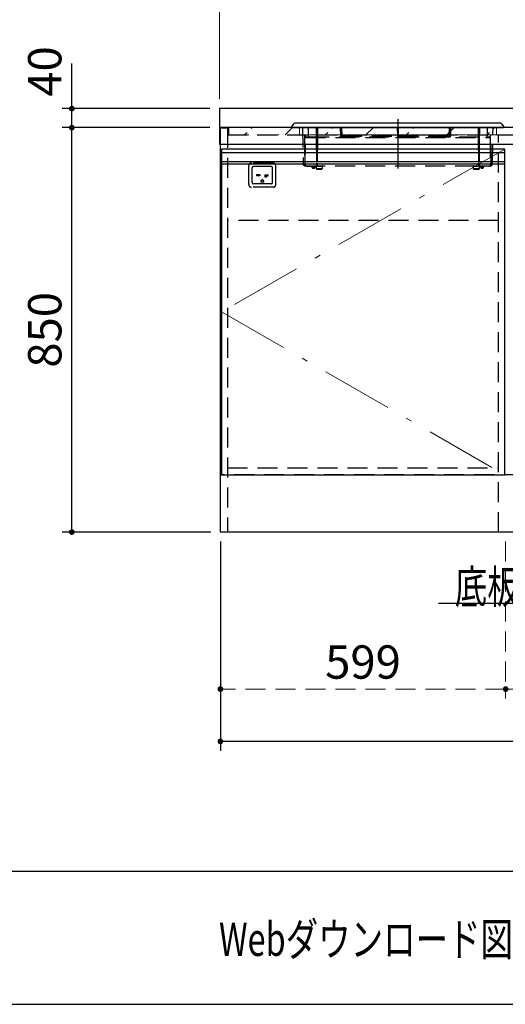
# Model space of a CAD drawing. Units: millimetres. Extents: x 210 to 8110, y 68 to 5608.
# Drawn here: x 1795 to 2814, y 68 to 2137 of the extents above; entities that cross this region are included whole.
import ezdxf

# ---------------------------------------------------------------- set-up
doc = ezdxf.new("R2010")
doc.units = ezdxf.units.MM
doc.header["$LTSCALE"] = 5
doc.linetypes.add('DASHDOT', pattern=[50.5, 30, -9, 2.5, -9])
doc.linetypes.add('HIDDEN', pattern=[12.6, 8.4, -4.2])
for name, color, linetype, lineweight in [('キャビ', 134, 'Continuous', 9), ('トップ', 14, 'Continuous', 9), ('トビラ', 54, 'Continuous', 9), ('トラップ', 4, 'Continuous', 9), ('レイヤ_1', 7, 'Continuous', 9), ('熱源', 214, 'Continuous', 9), ('電源', 56, 'Continuous', 9)]:
    doc.layers.add(name, color=color, linetype=linetype, lineweight=lineweight)
doc.styles.get("Standard").update_dxf_attribs({"font": 'txt', "bigfont": 'bigfont'})
doc.styles.add('ＭＳ ゴシック', font='txt')
doc.dimstyles.get("Standard").update_dxf_attribs({"dimtxt": 0.18, "dimasz": 0.18, "dimexe": 0.18, "dimexo": 0.0625, "dimgap": 0.09, "dimtad": 0, "dimtih": 1, "dimtoh": 1, "dimdec": 4, "dimzin": 0, "dimdsep": 46, "dimtxsty": 'Standard', "dimcen": 0.09, "dimadec": 0, "dimazin": 0, "dimtfac": 1, "dimtdec": 4, "dimtofl": 0, "dimtmove": 0, "dimatfit": 3, "dimfxl": 1, "dimtolj": 1, "dimtzin": 0, "dimarcsym": 0})
pattern_1 = [(45, (-2951.796, -269.7), (-42.4264, 42.4264), [28, -12])]

# ---------------------------------------------------------------- blocks, each defined once
blk = doc.blocks.new('_DOT')
at = {"color": 0}
blk.add_line((-0.5, 0), (-1, 0), dxfattribs=at)
at = {"color": 0, "const_width": 0.5}
blk.add_lwpolyline([(-0.25, 0, 1), (0.25, 0, 1)], format="xyb", close=True, dxfattribs=at)
blk = doc.blocks.new('Dim2')
at = {"layer": 'トップ', "color": 14, "linetype": 'Continuous', "lineweight": 30}
for p, q in [((2194.2, 1910), (1884.2, 1910)), ((1904.2, 1060), (1904.2, 1910)), ((2196.2, 1060), (1884.2, 1060))]:
    blk.add_line(p, q, dxfattribs=at)
at = {"layer": 'トップ', "color": 14, "linetype": 'Continuous', "lineweight": 30, "xscale": 12, "yscale": 12, "zscale": 12}
for p, rotation in [((1904.2, 1910), 89.99999999999959), ((1904.2, 1060), 269.9999999999998)]:
    blk.add_blockref('_DOT', p, dxfattribs=dict(at, rotation=rotation))
at = {"layer": 'トップ', "color": 14, "linetype": 'Continuous', "lineweight": 9, "insert": (1904.2, 1485), "char_height": 70, "width": 900, "attachment_point": 8, "rotation": 90, "style": 'ＭＳ ゴシック'}
blk.add_mtext('850', dxfattribs=at)
blk = doc.blocks.new('Dim3')
at = {"layer": 'トップ', "color": 14, "linetype": 'Continuous', "lineweight": 30}
for p, q in [((1904.2, 1910), (1904.2, 2045)), ((2194.2, 1950), (1884.2, 1950)), ((2194.2, 1910), (1884.2, 1910))]:
    blk.add_line(p, q, dxfattribs=at)
at = {"layer": 'トップ', "color": 14, "linetype": 'Continuous', "lineweight": 30, "xscale": 12, "yscale": 12, "zscale": 12}
for p, rotation in [((1904.2, 1950), 269.9999999999998), ((1904.2, 1910), 89.99999999999949)]:
    blk.add_blockref('_DOT', p, dxfattribs=dict(at, rotation=rotation))
at = {"layer": 'トップ', "color": 14, "linetype": 'Continuous', "lineweight": 9, "insert": (1904.2, 1975), "char_height": 70, "width": 566.667, "attachment_point": 7, "rotation": 90, "style": 'ＭＳ ゴシック'}
blk.add_mtext('40', dxfattribs=at)
blk = doc.blocks.new('Dim24')
at = {"layer": 'キャビ', "color": 134, "linetype": 'Continuous', "lineweight": 30}
for p, q in [((2216.2, 1040), (2216.2, 600)), ((3862.2, 1040), (3862.2, 600)), ((3862.2, 620), (2216.2, 620))]:
    blk.add_line(p, q, dxfattribs=at)
at = {"layer": 'キャビ', "color": 134, "linetype": 'Continuous', "lineweight": 30, "xscale": 12, "yscale": 12, "zscale": 12}
for p, rotation in [((2216.2, 620), 179.9999999999998), ((3862.2, 620), 359.9999999999997)]:
    blk.add_blockref('_DOT', p, dxfattribs=dict(at, rotation=rotation))
at = {"layer": 'キャビ', "color": 134, "linetype": 'Continuous', "lineweight": 9, "insert": (3039.2, 620), "char_height": 70, "width": 1183.333, "attachment_point": 8, "style": 'ＭＳ ゴシック'}
blk.add_mtext('1646', dxfattribs=at)
blk = doc.blocks.new('Dim25')
at = {"layer": 'キャビ', "color": 134, "linetype": 'HIDDEN', "lineweight": 9}
for p, q in [((2815.2, 1040), (2815.2, 710)), ((3862.2, 1040), (3862.2, 710)), ((3862.2, 730), (2815.2, 730))]:
    blk.add_line(p, q, dxfattribs=at)
at = {"layer": 'キャビ', "color": 134, "linetype": 'HIDDEN', "lineweight": 9, "xscale": 12, "yscale": 12, "zscale": 12}
for p, rotation in [((2815.2, 730), 179.9999999999998), ((3862.2, 730), 359.9999999999997)]:
    blk.add_blockref('_DOT', p, dxfattribs=dict(at, rotation=rotation))
at = {"layer": 'キャビ', "color": 134, "linetype": 'Continuous', "lineweight": 9, "insert": (3338.7, 730), "char_height": 70, "width": 1183.333, "attachment_point": 8, "style": 'ＭＳ ゴシック'}
blk.add_mtext('1047', dxfattribs=at)
blk = doc.blocks.new('Dim26')
at = {"layer": 'キャビ', "color": 134, "linetype": 'HIDDEN', "lineweight": 9}
for p, q in [((2216.2, 1040), (2216.2, 710)), ((2815.2, 1040), (2815.2, 710)), ((2815.2, 730), (2216.2, 730))]:
    blk.add_line(p, q, dxfattribs=at)
at = {"layer": 'キャビ', "color": 134, "linetype": 'HIDDEN', "lineweight": 9, "xscale": 12, "yscale": 12, "zscale": 12}
for p, rotation in [((2216.2, 730), 179.9999999999998), ((2815.2, 730), 359.9999999999997)]:
    blk.add_blockref('_DOT', p, dxfattribs=dict(at, rotation=rotation))
at = {"layer": 'キャビ', "color": 134, "linetype": 'Continuous', "lineweight": 9, "insert": (2515.7, 730), "char_height": 70, "width": 883.333, "attachment_point": 8, "style": 'ＭＳ ゴシック'}
blk.add_mtext('599', dxfattribs=at)
blk = doc.blocks.new('Dim35')
at = {"layer": 'トップ', "color": 14, "linetype": 'Continuous', "lineweight": 9}
for p, q in [((2214.2, 1970), (2214.2, 2250)), ((3864.2, 1970), (3864.2, 2250)), ((3864.2, 2230), (2214.2, 2230))]:
    blk.add_line(p, q, dxfattribs=at)
at = {"layer": 'トップ', "color": 14, "linetype": 'Continuous', "lineweight": 9, "xscale": 12, "yscale": 12, "zscale": 12}
for p, rotation in [((2214.2, 2230), 179.9999999999998), ((3864.2, 2230), 359.9999999999997)]:
    blk.add_blockref('_DOT', p, dxfattribs=dict(at, rotation=rotation))
at = {"layer": 'トップ', "color": 14, "linetype": 'Continuous', "lineweight": 9, "insert": (3039.2, 2230), "char_height": 70, "width": 1183.333, "attachment_point": 8, "style": 'ＭＳ ゴシック'}
blk.add_mtext('1650', dxfattribs=at)
blk = doc.blocks.new('*G69')
at = {"layer": '熱源', "color": 214, "linetype": 'DASHDOT', "lineweight": 30}
blk.add_line((2588.7, 1927.9), (2588.7, 1824.2), dxfattribs=at)
at = {"layer": '熱源', "color": 214, "linetype": 'Continuous', "lineweight": 30}
for p, q in [((2366.3, 1911.5), (2370.6, 1918.1)), ((2367.2, 1910), (2366.7, 1910)), ((2367.2, 1910), (2367, 1910)), ((2367.2, 1910), (2385.3, 1910)), ((2386.2, 1919), (2372.3, 1919)), ((2385.3, 1910), (2792.1, 1910)), ((2791.2, 1919), (2386.2, 1919)), ((2805.1, 1919), (2791.2, 1919)), ((2792.1, 1910), (2810.2, 1910)), ((2806.8, 1918.1), (2811.1, 1911.5)), ((2810.2, 1910), (2810.4, 1910))]:
    blk.add_line(p, q, dxfattribs=at)
at = {"layer": '熱源', "color": 214, "linetype": 'HIDDEN', "lineweight": 30}
for p, q in [((2388.7, 1910), (2390.1, 1832.9)), ((2400.4, 1910), (2400.6, 1893.7)), ((2417.3, 1910), (2417.5, 1884)), ((2420.1, 1910), (2419.9, 1884)), ((2468.9, 1891.7), (2468.5, 1910)), ((2471.1, 1891.7), (2470.7, 1910)), ((2470.7, 1909.8), (2471.1, 1893.7)), ((2587.6, 1910), (2587.9, 1891.7)), ((2589.8, 1910), (2589.5, 1891.7)), ((2697.3, 1910), (2696.9, 1891.7)), ((2696.9, 1893.7), (2697.3, 1909.8)), ((2699.5, 1910), (2699.1, 1891.7)), ((2757.3, 1910), (2757.5, 1884)), ((2760.1, 1910), (2759.9, 1884)), ((2776.8, 1893.7), (2777, 1910)), ((2787.3, 1832.9), (2788.7, 1910)), ((2393, 1893.3), (2392.3, 1832.9)), ((2394.4, 1832.9), (2395, 1889.5)), ((2395, 1889.5), (2782.4, 1889.5)), ((2398, 1890.5), (2402.6, 1890.7)), ((2402.6, 1890.7), (2774.8, 1890.7)), ((2417.5, 1884), (2419.9, 1884)), ((2468.9, 1891.7), (2471.1, 1891.7)), ((2468.9, 1890.7), (2471.1, 1890.7)), ((2468.9, 1890.7), (2468.9, 1890.7)), ((2471.1, 1893.2), (2471.1, 1891.7)), ((2471.1, 1893.2), (2587.9, 1893.2)), ((2471.1, 1891.7), (2471.1, 1890.7)), ((2471.1, 1891.7), (2587.9, 1891.7)), ((2587.9, 1891.7), (2589.5, 1891.7)), ((2587.9, 1890.7), (2589.5, 1890.7)), ((2589.5, 1893.2), (2696.9, 1893.2)), ((2589.5, 1891.7), (2696.9, 1891.7)), ((2696.9, 1890.7), (2696.9, 1891.7)), ((2699.1, 1891.7), (2696.9, 1891.7)), ((2696.9, 1890.7), (2699.1, 1890.7)), ((2699.1, 1890.7), (2699.1, 1890.7)), ((2759.9, 1884), (2757.5, 1884)), ((2774.8, 1890.7), (2779.4, 1890.5)), ((2782.4, 1889.5), (2783, 1832.9)), ((2785.1, 1832.9), (2784.4, 1893.3)), ((2417.5, 1882.1), (2419.9, 1882.1)), ((2417.5, 1882.1), (2418, 1835.3)), ((2419.9, 1882.1), (2419.5, 1835.3)), ((2759.9, 1882.1), (2757.5, 1882.1)), ((2757.5, 1882.1), (2758, 1835.3)), ((2759.9, 1882.1), (2759.5, 1835.3)), ((2393.1, 1830), (2400.2, 1830)), ((2393.1, 1830), (2394.4, 1830)), ((2394.4, 1832.9), (2394.4, 1830)), ((2394.4, 1830), (2783, 1830)), ((2397.7, 1829), (2416.7, 1829)), ((2406.7, 1828), (2406.7, 1829)), ((2406.7, 1828), (2416.7, 1828)), ((2407.7, 1827.4), (2407.7, 1827.9)), ((2407.7, 1827.9), (2415.7, 1827.9)), ((2407.7, 1827.4), (2415.7, 1827.4)), ((2409, 1826.7), (2409, 1827.4)), ((2409, 1826.1), (2409, 1826.7)), ((2409, 1826.7), (2410.8, 1826.7)), ((2414.5, 1826.7), (2409, 1826.7)), ((2414.4, 1826.1), (2409, 1826.1)), ((2409.5, 1825.2), (2409.5, 1825.2)), ((2410.2, 1827.9), (2410.2, 1828)), ((2411.6, 1826.7), (2414.5, 1826.7)), ((2411.8, 1825.2), (2411.6, 1825.2)), ((2412.2, 1829), (2417.2, 1829)), ((2413.2, 1828), (2413.2, 1827.9)), ((2414.5, 1826.7), (2414.4, 1826.1)), ((2414.5, 1827.4), (2414.5, 1826.7)), ((2415.7, 1827.9), (2415.7, 1827.4)), ((2416.7, 1829), (2416.7, 1828)), ((2417.2, 1830), (2417.2, 1829)), ((2417.2, 1829), (2419.2, 1829)), ((2417.7, 1829), (2423.7, 1829)), ((2417.8, 1823.5), (2417.7, 1829)), ((2423.7, 1823.5), (2417.8, 1823.5)), ((2418, 1835.3), (2419.5, 1835.3)), ((2418, 1830), (2419.4, 1830)), ((2418.8, 1822.5), (2428.6, 1822.5)), ((2419.2, 1829), (2419.2, 1830)), ((2423.7, 1829), (2429.7, 1829)), ((2429.6, 1823.5), (2423.7, 1823.5)), ((2429.7, 1829), (2429.6, 1823.5)), ((2747.7, 1829), (2753.7, 1829)), ((2747.8, 1823.5), (2747.7, 1829)), ((2759.6, 1823.5), (2747.8, 1823.5)), ((2748.8, 1822.5), (2753.7, 1822.5)), ((2753.7, 1829), (2759.7, 1829)), ((2753.7, 1822.5), (2758.6, 1822.5)), ((2759.5, 1835.3), (2758, 1835.3)), ((2758.2, 1829), (2758.2, 1830)), ((2760.2, 1829), (2758.2, 1829)), ((2759.7, 1829), (2759.6, 1823.5)), ((2760.2, 1830), (2760.2, 1829)), ((2765.2, 1829), (2760.2, 1829)), ((2779.7, 1829), (2760.7, 1829)), ((2760.7, 1829), (2760.7, 1828)), ((2770.7, 1828), (2760.7, 1828)), ((2769.7, 1827.9), (2761.7, 1827.9)), ((2761.7, 1827.9), (2761.7, 1827.4)), ((2769.7, 1827.4), (2761.7, 1827.4)), ((2763, 1827.4), (2763, 1826.7)), ((2763, 1826.7), (2763, 1826.1)), ((2764.2, 1828), (2764.2, 1827.9)), ((2765.8, 1825.2), (2765.6, 1825.2)), ((2767.2, 1827.9), (2767.2, 1828)), ((2768, 1825.2), (2768, 1825.2)), ((2768.4, 1826.1), (2768.5, 1826.7)), ((2768.5, 1826.7), (2768.5, 1827.4)), ((2769.7, 1827.4), (2769.7, 1827.9)), ((2769.9, 1830), (2777.2, 1830)), ((2770.7, 1828), (2770.7, 1829)), ((2777.2, 1830), (2784.3, 1830)), ((2783, 1832.9), (2783, 1830)), ((2783, 1830), (2784.3, 1830))]:
    blk.add_line(p, q, dxfattribs=at)
at = {"layer": '熱源', "color": 214, "linetype": 'Continuous', "lineweight": 30}
for points in [[(2366.3, 1911.5), (2366.2, 1911.5), (2366.1, 1911.5), (2366.3, 1911.5)], [(2366.4, 1911.6), (2366.3, 1911.3), (2366.2, 1911.1), (2366.2, 1910.8), (2366.3, 1910.5), (2366.5, 1910.3), (2366.7, 1910.1), (2366.9, 1910), (2367.2, 1910)], [(2366.4, 1911.6), (2366.3, 1911.5), (2366.3, 1911.5)], [(2366.3, 1911.5), (2366.3, 1911.5), (2366.4, 1911.6)], [(2811, 1911.6), (2811.1, 1911.3), (2811.2, 1911.1), (2811.2, 1910.8), (2811.1, 1910.5), (2810.9, 1910.3), (2810.7, 1910.1), (2810.5, 1910), (2810.2, 1910)], [(2811.1, 1911.5), (2811.1, 1911.5), (2811, 1911.6)], [(2589.5, 1891.7), (2589.5, 1891.5), (2589.5, 1891.3), (2589.5, 1891.2), (2589.5, 1891), (2589.5, 1890.9), (2589.5, 1890.8), (2589.5, 1890.8), (2589.5, 1890.7)]]:
    blk.add_lwpolyline(points, dxfattribs=at)
at = {"layer": '熱源', "color": 214, "linetype": 'HIDDEN', "lineweight": 30}
for points in [[(2417.5, 1884), (2417.5, 1883.3), (2417.5, 1882.7), (2417.5, 1882.1)], [(2419.9, 1884), (2419.9, 1883.3), (2419.9, 1882.7), (2419.9, 1882.1)], [(2587.9, 1891.7), (2587.9, 1891.5), (2587.9, 1891.3), (2587.9, 1891.2), (2587.9, 1891), (2587.9, 1890.9), (2587.9, 1890.8), (2587.9, 1890.8), (2587.9, 1890.7)], [(2757.5, 1884), (2757.5, 1883.3), (2757.5, 1882.7), (2757.5, 1882.1)], [(2759.9, 1884), (2759.9, 1883.3), (2759.9, 1882.7), (2759.9, 1882.1)], [(2410.1, 1824.9), (2410.2, 1824.9), (2410.3, 1824.9), (2410.4, 1824.9), (2410.5, 1824.8), (2410.5, 1824.8), (2410.6, 1824.8), (2410.7, 1824.8), (2410.8, 1824.8)], [(2410.8, 1824.8), (2410.9, 1824.8), (2411, 1824.8), (2411, 1824.8), (2411.1, 1824.8), (2411.1, 1824.8)], [(2411.5, 1824.9), (2411.5, 1824.9), (2411.5, 1824.9), (2411.4, 1824.9), (2411.4, 1824.8), (2411.4, 1824.8), (2411.4, 1824.8), (2411.4, 1824.8), (2411.4, 1824.8)], [(2411.6, 1825.2), (2411.6, 1825), (2411.5, 1824.9), (2411.5, 1824.9)], [(2411.8, 1825.2), (2411.8, 1825), (2411.9, 1824.9), (2411.9, 1824.9)], [(2411.9, 1824.9), (2411.9, 1824.9), (2411.9, 1824.9), (2412, 1824.9), (2412, 1824.8), (2412, 1824.8), (2412, 1824.8), (2412, 1824.8), (2412, 1824.8)], [(2412.6, 1824.8), (2412.5, 1824.8), (2412.4, 1824.8), (2412.4, 1824.8), (2412.3, 1824.8), (2412.3, 1824.8)], [(2413.3, 1824.9), (2413.2, 1824.9), (2413.1, 1824.9), (2413, 1824.9), (2413, 1824.8), (2412.9, 1824.8), (2412.8, 1824.8), (2412.7, 1824.8), (2412.6, 1824.8)], [(2418, 1835.3), (2418, 1834.3), (2418, 1833.2), (2418, 1832.3), (2418, 1831.5), (2418, 1830.9), (2418, 1830.4), (2418, 1830.1), (2418, 1830)], [(2419.5, 1835.3), (2419.4, 1834.3), (2419.4, 1833.2), (2419.4, 1832.3), (2419.4, 1831.5), (2419.4, 1830.9), (2419.4, 1830.4), (2419.4, 1830.1), (2419.4, 1830)], [(2758, 1835.3), (2758, 1834.3), (2758, 1833.2), (2758, 1832.3), (2758, 1831.5), (2758, 1830.9), (2758, 1830.4), (2758, 1830.1), (2758, 1830)], [(2759.5, 1835.3), (2759.4, 1834.3), (2759.4, 1833.2), (2759.4, 1832.3), (2759.4, 1831.5), (2759.4, 1830.9), (2759.4, 1830.4), (2759.4, 1830.1), (2759.4, 1830)], [(2764.1, 1824.9), (2764.2, 1824.9), (2764.3, 1824.9), (2764.4, 1824.9), (2764.5, 1824.8), (2764.5, 1824.8), (2764.6, 1824.8), (2764.7, 1824.8), (2764.8, 1824.8)], [(2764.8, 1824.8), (2764.9, 1824.8), (2765, 1824.8), (2765, 1824.8), (2765.1, 1824.8), (2765.1, 1824.8)], [(2765.5, 1824.9), (2765.5, 1824.9), (2765.5, 1824.9), (2765.4, 1824.9), (2765.4, 1824.8), (2765.4, 1824.8), (2765.4, 1824.8), (2765.4, 1824.8), (2765.4, 1824.8)], [(2765.6, 1825.2), (2765.6, 1825), (2765.5, 1824.9), (2765.5, 1824.9)], [(2765.8, 1825.2), (2765.8, 1825), (2765.9, 1824.9), (2765.9, 1824.9)], [(2765.9, 1824.9), (2765.9, 1824.9), (2765.9, 1824.9), (2766, 1824.9), (2766, 1824.8), (2766, 1824.8), (2766, 1824.8), (2766, 1824.8), (2766, 1824.8)], [(2766.6, 1824.8), (2766.5, 1824.8), (2766.4, 1824.8), (2766.4, 1824.8), (2766.3, 1824.8), (2766.3, 1824.8)], [(2767.3, 1824.9), (2767.2, 1824.9), (2767.1, 1824.9), (2767, 1824.9), (2767, 1824.8), (2766.9, 1824.8), (2766.8, 1824.8), (2766.7, 1824.8), (2766.6, 1824.8)]]:
    blk.add_lwpolyline(points, dxfattribs=at)
at = {"layer": '熱源', "color": 214, "linetype": 'Continuous', "lineweight": 30}
for centre, radius, start, end in [((2372.3, 1917), 2, 90, 146.7953), ((2374.7, 1918.5), 1, 30, 150), ((2500.7, 1918.5), 1, 30, 150), ((2676.7, 1918.5), 1, 30, 150), ((2802.7, 1918.5), 1, 30, 150), ((2805.1, 1917), 2, 33.2047, 90)]:
    blk.add_arc(centre, radius, start, end, dxfattribs=at)
at = {"layer": '熱源', "color": 214, "linetype": 'HIDDEN', "lineweight": 30}
for centre, radius, start, end in [((2403.3, 1893.4), 2.78, 174.639, 255.1108), ((2774.1, 1893.4), 2.78, 284.8892, 5.361), ((2393.1, 1833), 3, 181, 270), ((2394.9, 1832.6), 2.65, 172.1114, 257.563), ((2397.7, 1834), 5, 233.1301, 270), ((2410.3, 1826.2), 1.3, 185, 228.8723), ((2410.3, 1826.2), 1.32, 229.3276, 259.8994), ((2411.2, 1826.2), 1.37, 264.7429, 277.014), ((2412.2, 1826.3), 1.51, 263.3399, 276.6601), ((2413.1, 1826.2), 1.32, 280.1006, 310.6724), ((2413.1, 1826.2), 1.3, 311.1277, 355), ((2416.7, 1829), 1, 1, 90), ((2418.8, 1823.5), 1, 181, 270), ((2428.6, 1823.5), 1, 270, 359), ((2430.7, 1829), 1, 90, 179), ((2746.7, 1829), 1, 1, 90), ((2748.8, 1823.5), 1, 181, 270), ((2758.6, 1823.5), 1, 270, 359), ((2760.7, 1829), 1, 90, 179), ((2764.3, 1826.2), 1.3, 185, 228.8723), ((2764.3, 1826.2), 1.32, 229.3276, 259.8994), ((2765.2, 1826.3), 1.51, 263.3399, 276.6601), ((2766.2, 1826.2), 1.37, 262.986, 275.2571), ((2767.1, 1826.2), 1.32, 280.1006, 310.6724), ((2767.1, 1826.2), 1.3, 311.1277, 355), ((2779.7, 1834), 5, 270, 306.8699), ((2782.5, 1832.6), 2.65, 282.437, 7.8886), ((2784.3, 1833), 3, 270, 359)]:
    blk.add_arc(centre, radius, start, end, dxfattribs=at)
at = {"layer": '熱源', "color": 214, "linetype": 'Continuous', "lineweight": 30}
blk.add_ellipse((2470.7, 1909.8), major_axis=(-0.02, 1.2), ratio=0.000349, start_param=-7.836535, end_param=-7.686541, dxfattribs=at)
at = {"layer": '熱源', "color": 214, "linetype": 'HIDDEN', "lineweight": 30}
for centre, major_axis, ratio, start_param, end_param in [((2395.1, 1893.4), (-2.77, 2.67), 0.410084, 1.186381, 1.703828), ((2396, 1975.5), (-1, -86), 0.034897, -0.235215, 0.000409), ((2398.1, 1893.5), (-4.38, -0.22), 0.683958, 0.501279, 1.498995), ((2468.9, 1891.7), (-0.02, 1), 0.000349, -4.694943, -3.17815), ((2471.1, 1893.7), (-0.06, 3), 0.000349, -4.694943, -4.546338), ((2471.1, 1891.7), (-0.02, 1), 0.000349, -4.694943, -3.17815), ((2696.9, 1891.7), (0.02, 1), 0.000356, -3.105035, -1.588242), ((2699.1, 1891.7), (0.02, 1), 0.000356, -3.105035, -1.588242), ((2779.3, 1893.5), (-4.38, 0.22), 0.683958, 1.642598, 2.640314), ((2781.4, 1975.5), (-1, 86), 0.034897, 3.141183, 3.376808), ((2782.3, 1893.4), (-2.77, -2.67), 0.410084, 1.437765, 1.955212)]:
    blk.add_ellipse(centre, major_axis=major_axis, ratio=ratio, start_param=start_param, end_param=end_param, dxfattribs=at)
blk = doc.blocks.new('*G72')
at = {"layer": '電源', "color": 56, "linetype": 'HIDDEN', "lineweight": 30}
for p, q in [((2275.7, 1790.5), (2275.7, 1829.5)), ((2326.7, 1835.5), (2281.7, 1835.5)), ((2282.7, 1794.5), (2282.7, 1825.5)), ((2323.2, 1828), (2285.2, 1828)), ((2325.7, 1794.5), (2325.7, 1825.5)), ((2332.7, 1790.5), (2332.7, 1829.5)), ((2298.7, 1811), (2291.7, 1811)), ((2291.7, 1811), (2291.7, 1809)), ((2298.7, 1809), (2291.7, 1809)), ((2298.7, 1811), (2298.7, 1809)), ((2309.7, 1811), (2316.7, 1811)), ((2309.7, 1811), (2309.7, 1806)), ((2312.2, 1806), (2309.7, 1806)), ((2312.2, 1809), (2316.7, 1809)), ((2312.2, 1809), (2312.2, 1806)), ((2316.7, 1809), (2316.7, 1811)), ((2326.7, 1784.5), (2281.7, 1784.5)), ((2323.2, 1792), (2285.2, 1792)), ((2301.2, 1797), (2301.2, 1795)), ((2307.2, 1795), (2301.2, 1795)), ((2307.2, 1795), (2307.2, 1797))]:
    blk.add_line(p, q, dxfattribs=at)
for centre, radius, start, end in [((2281.7, 1829.5), 6, 90, 180), ((2285.2, 1825.5), 2.5, 90, 180), ((2323.2, 1825.5), 2.5, 0, 90), ((2326.7, 1829.5), 6, 0, 90), ((2281.7, 1790.5), 6, 180, 270), ((2285.2, 1794.5), 2.5, 180, 270), ((2304.2, 1797), 3, 0, 180), ((2323.2, 1794.5), 2.5, 270, 0), ((2326.7, 1790.5), 6, 270, 0)]:
    blk.add_arc(centre, radius, start, end, dxfattribs=at)
blk = doc.blocks.new('Dim55')
at = {"layer": 'キャビ', "color": 134, "linetype": 'Continuous', "lineweight": 30}
for p, q in [((1036.8, 1040), (1036.8, 710)), ((1586.3, 1040), (1586.3, 710)), ((1036.8, 730), (1586.3, 730))]:
    blk.add_line(p, q, dxfattribs=at)
at = {"layer": 'キャビ', "color": 134, "linetype": 'Continuous', "lineweight": 30, "xscale": 12, "yscale": 12, "zscale": 12}
for p, rotation in [((1036.8, 730), 179.9999999999998), ((1586.3, 730), 359.9999999999997)]:
    blk.add_blockref('_DOT', p, dxfattribs=dict(at, rotation=rotation))
at = {"layer": 'キャビ', "color": 134, "linetype": 'Continuous', "lineweight": 9, "insert": (1311.5, 730), "char_height": 70, "width": 1400, "attachment_point": 8, "style": 'ＭＳ ゴシック'}
blk.add_mtext('549.5', dxfattribs=at)

msp = doc.modelspace()

# ---------------------------------------------------------------- hatches: boundary and pattern name
at = {"layer": 'トップ', "linetype": 'HIDDEN', "lineweight": 9}
h = msp.add_hatch(dxfattribs=at)
h.set_pattern_fill('', scale=0.05, style=0, pattern_type=2)
h.set_pattern_definition(pattern_1)
h.paths.add_polyline_path([(2382.204, 1894.5), (2382.204, 1909.5), (2234.204, 1909.5), (2234.204, 1894.5)], flags=0)
h = msp.add_hatch(dxfattribs=at)
h.set_pattern_fill('', scale=0.05, style=0, pattern_type=2)
h.set_pattern_definition(pattern_1)
h.paths.add_polyline_path([(2382.204, 1894.5), (2382.204, 1909.5), (2796.204, 1909.5), (2796.204, 1894.5)], flags=0)
h = msp.add_hatch(dxfattribs=at)
h.set_pattern_fill('', scale=0.05, style=0, pattern_type=2)
h.set_pattern_definition(pattern_1)
h.paths.add_polyline_path([(2796.204, 1894.5), (2796.204, 1909.5), (3089.204, 1909.5), (3089.204, 1894.5)], flags=0)

# ---------------------------------------------------------------- linework, layer by layer
at = {"layer": 'キャビ', "color": 134, "linetype": 'Continuous', "lineweight": 30}
for p, q in [((2216.204, 1060), (2216.204, 1909.5)), ((3862.204, 1060), (2216.204, 1060))]:
    msp.add_line(p, q, dxfattribs=at)
at = {"layer": 'キャビ', "color": 134, "linetype": 'HIDDEN', "lineweight": 30}
for p, q in [((2216.204, 1909.5), (2231.204, 1909.5)), ((2231.204, 1909.5), (2231.204, 1060)), ((3847.204, 1894), (2231.204, 1894)), ((2800.204, 1060), (2800.204, 1894)), ((2800.204, 1715), (2231.204, 1715)), ((3862.204, 1180), (2216.204, 1180)), ((2231.204, 1195), (2800.204, 1195))]:
    msp.add_line(p, q, dxfattribs=at)
at = {"layer": 'トップ', "color": 14, "linetype": 'Continuous', "lineweight": 30}
for p, q in [((2214.204, 1950), (2214.204, 1875)), ((3864.204, 1950), (2214.204, 1950)), ((3864.204, 1910), (2214.204, 1910)), ((2214.204, 1875), (3864.204, 1875))]:
    msp.add_line(p, q, dxfattribs=at)
at = {"layer": 'トップ', "color": 14, "linetype": 'HIDDEN', "lineweight": 9}
for p, q in [((2234.204, 1894.5), (2234.204, 1909.5)), ((2382.204, 1894.5), (2382.204, 1909.5)), ((2796.204, 1894.5), (2796.204, 1909.5)), ((2234.204, 1894.5), (2382.204, 1894.5)), ((2796.204, 1894.5), (2382.204, 1894.5)), ((3089.204, 1894.5), (2796.204, 1894.5))]:
    msp.add_line(p, q, dxfattribs=at)
at = {"layer": 'トビラ', "color": 54, "linetype": 'Continuous', "lineweight": 30}
for p, q in [((2218.704, 1865), (2218.704, 1180)), ((2813.704, 1865), (2218.704, 1865)), ((2813.704, 1180), (2813.704, 1865)), ((2813.704, 1857), (2218.704, 1857)), ((2813.704, 1838), (2218.704, 1838)), ((2813.704, 1833), (2218.704, 1833)), ((2218.704, 1180), (2813.704, 1180))]:
    msp.add_line(p, q, dxfattribs=at)
at = {"layer": 'トビラ', "color": 54, "linetype": 'DASHDOT', "lineweight": 9}
for p, q in [((2813.704, 1865), (2218.704, 1522.5)), ((2218.704, 1522.5), (2813.704, 1180))]:
    msp.add_line(p, q, dxfattribs=at)
at = {"layer": 'トラップ', "color": 4, "linetype": 'Continuous', "lineweight": 30}
msp.add_lwpolyline([(3544.204, 1195), (3374.204, 910), (2674.204, 910)], dxfattribs=at)
at = {"layer": 'レイヤ_1', "color": 7, "linetype": 'Continuous', "lineweight": 30}
for p, q in [((210, 347.5), (8110, 347.5)), ((210, 67.5), (8110, 67.5))]:
    msp.add_line(p, q, dxfattribs=at)

# ---------------------------------------------------------------- block references
for name in ['*G69', '*G72']:
    msp.add_blockref(name, (0, 0))

# ---------------------------------------------------------------- texts
at = {"layer": 'トラップ', "color": 4, "linetype": 'Continuous', "lineweight": 9, "insert": (3374.204, 910), "char_height": 70, "width": 898.07936, "attachment_point": 9}
msp.add_mtext('{\\fＭＳ ゴシック;\\W0.714286;底板φ９０排水穴有り}', dxfattribs=at)
at = {"layer": 'レイヤ_1', "color": 7, "linetype": 'Continuous', "lineweight": 9, "insert": (2213.333, 204.167), "char_height": 70, "width": 868.89835, "attachment_point": 4}
msp.add_mtext('{\\fＭＳ ゴシック;\\W0.714286;Webダウンロード図面}', dxfattribs=at)

# ---------------------------------------------------------------- dimensions: what is measured, and where the dimension line sits
at = {"layer": 'キャビ', "color": 134, "linetype": 'Continuous', "lineweight": 30}
dim = msp.add_linear_dim(base=(1586.257, 730), p1=(1036.757, 1060), p2=(1586.257, 1060), dimstyle='Standard', override={"dimscale": 1, "dimtxt": 70, "dimasz": 12, "dimexe": 20, "dimexo": 20, "dimgap": 0, "dimtad": 1, "dimtih": 0, "dimtoh": 0, "dimdec": 2, "dimzin": 8, "dimtxsty": 'ＭＳ ゴシック', "dimblk1": 'DOT', "dimblk2": 'DOT', "dimsah": 1, "dimse1": 0, "dimse2": 0, "dimtix": 0, "dimtofl": 1, "dimtmove": 1, "dimatfit": 2, "dimtzin": 8}, dxfattribs=at)
dim.commit()
dim.dimension.update_dxf_attribs({"geometry": 'Dim55', "text_midpoint": (1311.507, 730), "dimtype": 160, "text_rotation": 360})
at = {"layer": 'キャビ', "color": 134, "linetype": 'HIDDEN', "lineweight": 9}
for base, p1, p2, picture, middle in [((2216.204, 730), (2815.204, 1060), (2216.204, 1060), 'Dim26', (2515.704, 730)), ((2815.204, 730), (3862.204, 1060), (2815.204, 1060), 'Dim25', (3338.704, 730))]:
    dim = msp.add_linear_dim(base=base, p1=p1, p2=p2, angle=180, dimstyle='Standard', override={"dimscale": 1, "dimtxt": 70, "dimasz": 12, "dimexe": 20, "dimexo": 20, "dimgap": 0, "dimtad": 1, "dimtih": 0, "dimtoh": 0, "dimdec": 2, "dimzin": 8, "dimtxsty": 'ＭＳ ゴシック', "dimblk1": 'DOT', "dimblk2": 'DOT', "dimsah": 1, "dimse1": 0, "dimse2": 0, "dimtix": 0, "dimtofl": 1, "dimtmove": 1, "dimatfit": 2, "dimtzin": 8}, dxfattribs=at)
    dim.commit()
    dim.dimension.update_dxf_attribs({"geometry": picture, "text_midpoint": middle, "dimtype": 160, "text_rotation": 360})
at = {"layer": 'キャビ', "color": 134, "linetype": 'Continuous', "lineweight": 30}
dim = msp.add_linear_dim(base=(2216.204, 620), p1=(3862.204, 1060), p2=(2216.204, 1060), angle=180, dimstyle='Standard', override={"dimscale": 1, "dimtxt": 70, "dimasz": 12, "dimexe": 20, "dimexo": 20, "dimgap": 0, "dimtad": 1, "dimtih": 0, "dimtoh": 0, "dimdec": 2, "dimzin": 8, "dimtxsty": 'ＭＳ ゴシック', "dimblk1": 'DOT', "dimblk2": 'DOT', "dimsah": 1, "dimse1": 0, "dimse2": 0, "dimtix": 0, "dimtofl": 1, "dimtmove": 1, "dimatfit": 2, "dimtzin": 8}, dxfattribs=at)
dim.commit()
dim.dimension.update_dxf_attribs({"geometry": 'Dim24', "text_midpoint": (3039.204, 620), "dimtype": 160, "text_rotation": 360})
at = {"layer": 'トップ', "color": 14, "linetype": 'Continuous', "lineweight": 30}
for base, p1, p2, picture, middle in [((1904.204, 1950), (2214.204, 1910), (2214.204, 1950), 'Dim3', (1904.204, 2010)), ((1904.204, 1910), (2216.204, 1060), (2214.204, 1910), 'Dim2', (1904.204, 1485))]:
    dim = msp.add_linear_dim(base=base, p1=p1, p2=p2, angle=90, dimstyle='Standard', override={"dimscale": 1, "dimtxt": 70, "dimasz": 12, "dimexe": 20, "dimexo": 20, "dimgap": 0, "dimtad": 1, "dimtih": 0, "dimtoh": 0, "dimdec": 2, "dimzin": 8, "dimtxsty": 'ＭＳ ゴシック', "dimblk1": 'DOT', "dimblk2": 'DOT', "dimsah": 1, "dimse1": 0, "dimse2": 0, "dimtix": 0, "dimtofl": 1, "dimtmove": 1, "dimatfit": 2, "dimtzin": 8}, dxfattribs=at)
    dim.commit()
    dim.dimension.update_dxf_attribs({"geometry": picture, "text_midpoint": middle, "dimtype": 160})
at = {"layer": 'トップ', "color": 14, "linetype": 'Continuous', "lineweight": 9}
dim = msp.add_linear_dim(base=(2214.204, 2230), p1=(3864.204, 1950), p2=(2214.204, 1950), angle=180, dimstyle='Standard', override={"dimscale": 1, "dimtxt": 70, "dimasz": 12, "dimexe": 20, "dimexo": 20, "dimgap": 0, "dimtad": 1, "dimtih": 0, "dimtoh": 0, "dimdec": 2, "dimzin": 8, "dimtxsty": 'ＭＳ ゴシック', "dimblk1": 'DOT', "dimblk2": 'DOT', "dimsah": 1, "dimse1": 0, "dimse2": 0, "dimtix": 0, "dimtofl": 1, "dimtmove": 1, "dimatfit": 2, "dimtzin": 8}, dxfattribs=at)
dim.commit()
dim.dimension.update_dxf_attribs({"geometry": 'Dim35', "text_midpoint": (3039.204, 2230), "dimtype": 160, "text_rotation": 360})

doc.saveas('drawing.dxf')
